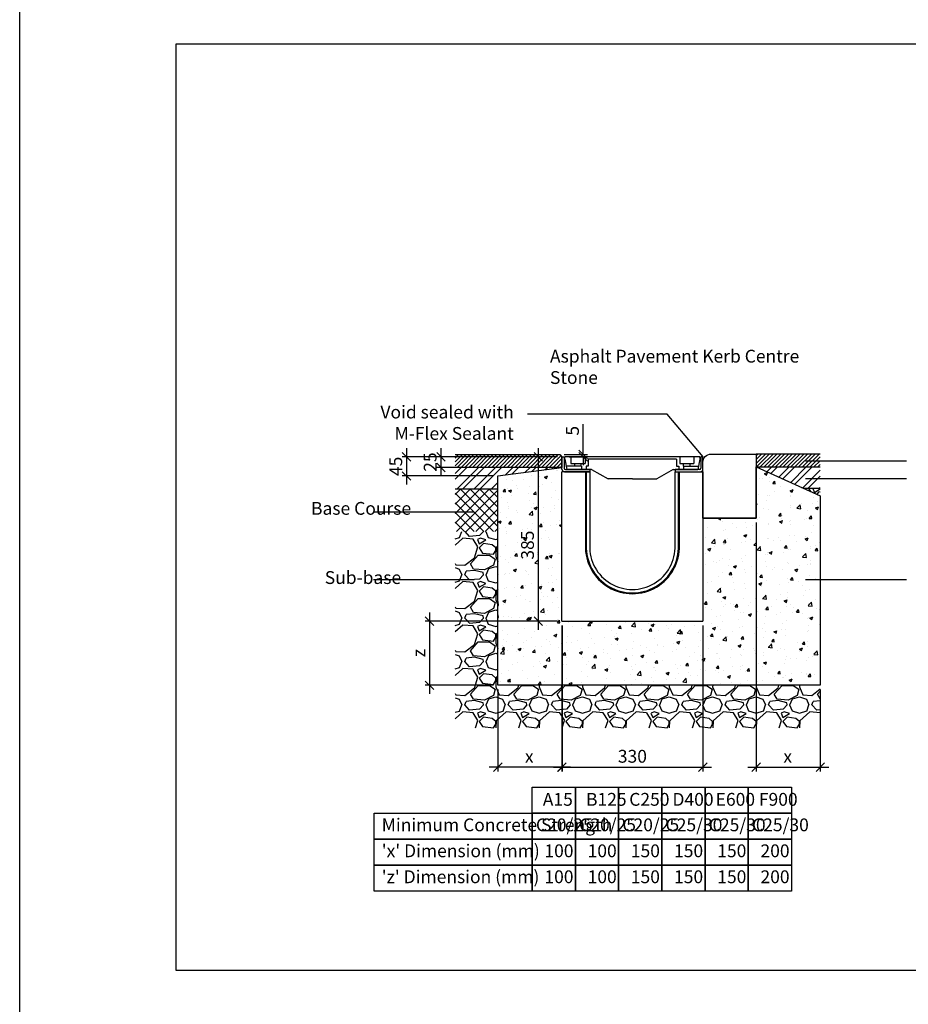
# Model space of a CAD drawing. Units: millimetres. Extents: x -7920564 to -7823015, y -5553621 to -5537064.
# Drawn here: x -7889520 to -7887439, y -5548081 to -5545776 of the extents above; entities that cross this region are included whole.
import ezdxf

# ---------------------------------------------------------------- set-up
doc = ezdxf.new("R2010")
doc.units = ezdxf.units.MM
doc.layers.add('00_Marshalls - Standard Details', color=7, linetype='Continuous')
doc.styles.add('10TEXT', font='archs.shx', dxfattribs={"width": 0.63, "height": 30})
doc.styles.add('Dims', font='archs.shx', dxfattribs={"width": 0.63})
doc.dimstyles.new('10', dxfattribs={"dimscale": 10, "dimtxt": 30, "dimasz": 2, "dimexe": 1, "dimexo": 1, "dimgap": 1, "dimtad": 1, "dimdec": 0, "dimzin": 0, "dimdsep": 46, "dimtxsty": '10TEXT', "dimblk1": 'OBLIQUE', "dimblk2": 'OBLIQUE', "dimsah": 1, "dimcen": 0.09, "dimdle": 2, "dimclrd": 256, "dimclre": 256, "dimclrt": 7, "dimadec": 0, "dimazin": 0, "dimtfac": 1, "dimtdec": 0, "dimtofl": 0, "dimtmove": 0, "dimatfit": 3, "dimldrblk": 'OBLIQUE', "dimfxl": 1, "dimtolj": 1, "dimarcsym": 0})

# ---------------------------------------------------------------- blocks, each defined once
blk = doc.blocks.new('_Oblique')
at = {"color": 0, "linetype": 'ByBlock', "lineweight": -2}
blk.add_line((-0.5, -0.5), (0.5, 0.5), dxfattribs=at)
blk = doc.blocks.new('*D856')
at = {"layer": '00_Marshalls - Standard Details', "color": 252, "lineweight": -2, "transparency": 16777216}
for p, q in [((-7888249.9, -5547194.4), (-7888249.9, -5547535.9)), ((-7888400.1, -5547344.4), (-7888400.1, -5547535.9)), ((-7888229.9, -5547525.9), (-7888420.1, -5547525.9))]:
    blk.add_line(p, q, dxfattribs=at)
at = {"layer": 'Defpoints', "color": 0, "transparency": 16777216}
for p in [(-7888249.9, -5547184.4), (-7888400.1, -5547334.4), (-7888400.1, -5547525.9)]:
    blk.add_point(p, dxfattribs=at)
at = {"layer": '00_Marshalls - Standard Details', "color": 252, "lineweight": -2, "transparency": 16777216, "xscale": 20, "yscale": 20, "zscale": 20, "rotation": 180}
blk.add_blockref('_Oblique', (-7888400.1, -5547525.9), dxfattribs=at)
at = {"layer": '00_Marshalls - Standard Details', "color": 252, "lineweight": -2, "transparency": 16777216, "xscale": 20, "yscale": 20, "zscale": 20}
blk.add_blockref('_Oblique', (-7888249.9, -5547525.9), dxfattribs=at)
at = {"layer": '00_Marshalls - Standard Details', "color": 7, "transparency": 16777216, "insert": (-7888326.6, -5547500.8), "char_height": 30, "attachment_point": 5, "style": '10TEXT'}
blk.add_mtext('\\A1;{\\fCalibri Light|b0|i0|c0|p34;x}', dxfattribs=at)
blk = doc.blocks.new('*D857')
at = {"layer": '00_Marshalls - Standard Details', "color": 252, "lineweight": -2, "transparency": 16777216}
for p, q in [((-7887795.1, -5546953.4), (-7887795.1, -5547535.9)), ((-7887645.1, -5547344.4), (-7887645.1, -5547535.9)), ((-7887815.1, -5547525.9), (-7887625.1, -5547525.9))]:
    blk.add_line(p, q, dxfattribs=at)
at = {"layer": 'Defpoints', "color": 0, "transparency": 16777216}
for p in [(-7887795.1, -5546943.4), (-7887645.1, -5547334.4), (-7887645.1, -5547525.9)]:
    blk.add_point(p, dxfattribs=at)
at = {"layer": '00_Marshalls - Standard Details', "color": 252, "lineweight": -2, "transparency": 16777216, "xscale": 20, "yscale": 20, "zscale": 20, "rotation": 180}
blk.add_blockref('_Oblique', (-7887795.1, -5547525.9), dxfattribs=at)
at = {"layer": '00_Marshalls - Standard Details', "color": 252, "lineweight": -2, "transparency": 16777216, "xscale": 20, "yscale": 20, "zscale": 20}
blk.add_blockref('_Oblique', (-7887645.1, -5547525.9), dxfattribs=at)
at = {"layer": '00_Marshalls - Standard Details', "color": 7, "transparency": 16777216, "insert": (-7887721.4, -5547500.8), "char_height": 30, "attachment_point": 5, "style": '10TEXT'}
blk.add_mtext('\\A1;{\\fCalibri Light|b0|i0|c0|p34;x}', dxfattribs=at)
blk = doc.blocks.new('*D858')
at = {"layer": '00_Marshalls - Standard Details', "color": 252, "lineweight": -2, "transparency": 16777216}
for p, q in [((-7888250.1, -5547194.4), (-7888250.1, -5547535.9)), ((-7887920.1, -5547194.4), (-7887920.1, -5547535.9)), ((-7888270.1, -5547525.9), (-7887900.1, -5547525.9))]:
    blk.add_line(p, q, dxfattribs=at)
at = {"layer": 'Defpoints', "color": 0, "transparency": 16777216}
for p in [(-7888250.1, -5547184.4), (-7887920.1, -5547184.4), (-7887920.1, -5547525.9)]:
    blk.add_point(p, dxfattribs=at)
at = {"layer": '00_Marshalls - Standard Details', "color": 252, "lineweight": -2, "transparency": 16777216, "xscale": 20, "yscale": 20, "zscale": 20, "rotation": 180}
blk.add_blockref('_Oblique', (-7888250.1, -5547525.9), dxfattribs=at)
at = {"layer": '00_Marshalls - Standard Details', "color": 252, "lineweight": -2, "transparency": 16777216, "xscale": 20, "yscale": 20, "zscale": 20}
blk.add_blockref('_Oblique', (-7887920.1, -5547525.9), dxfattribs=at)
at = {"layer": '00_Marshalls - Standard Details', "color": 7, "transparency": 16777216, "insert": (-7888085.1, -5547500.6), "char_height": 30, "attachment_point": 5, "style": '10TEXT'}
blk.add_mtext('\\A1;{\\fCalibri Light|b0|i0|c0|p34;330}', dxfattribs=at)
blk = doc.blocks.new('*D859')
at = {"layer": '00_Marshalls - Standard Details', "color": 252, "lineweight": -2, "transparency": 16777216}
for p, q in [((-7888560.3, -5547164.4), (-7888560.3, -5547354.4)), ((-7888260.1, -5547184.4), (-7888570.3, -5547184.4)), ((-7888410.1, -5547334.4), (-7888570.3, -5547334.4))]:
    blk.add_line(p, q, dxfattribs=at)
at = {"layer": 'Defpoints', "color": 0, "transparency": 16777216}
for p in [(-7888250.1, -5547184.4), (-7888560.3, -5547334.4), (-7888400.1, -5547334.4)]:
    blk.add_point(p, dxfattribs=at)
at = {"layer": '00_Marshalls - Standard Details', "color": 252, "lineweight": -2, "transparency": 16777216, "xscale": 20, "yscale": 20, "zscale": 20}
for p, rotation in [((-7888560.3, -5547184.4), 90), ((-7888560.3, -5547334.4), 270)]:
    blk.add_blockref('_Oblique', p, dxfattribs=dict(at, rotation=rotation))
at = {"layer": '00_Marshalls - Standard Details', "color": 7, "transparency": 16777216, "insert": (-7888585.3, -5547258.9), "char_height": 30, "attachment_point": 5, "rotation": 90, "style": '10TEXT'}
blk.add_mtext('\\A1;{\\fCalibri Light|b0|i0|c0|p34;z}', dxfattribs=at)
blk = doc.blocks.new('*D860')
at = {"layer": '00_Marshalls - Standard Details', "color": 252, "lineweight": -2, "transparency": 16777216}
for p, q in [((-7888613.9, -5546779.4), (-7888613.9, -5546864.4)), ((-7888260.1, -5546799.4), (-7888623.9, -5546799.4)), ((-7888410.1, -5546844.4), (-7888623.9, -5546844.4))]:
    blk.add_line(p, q, dxfattribs=at)
at = {"layer": 'Defpoints', "color": 0, "transparency": 16777216}
for p in [(-7888250.1, -5546799.4), (-7888613.9, -5546844.4), (-7888400.1, -5546844.4)]:
    blk.add_point(p, dxfattribs=at)
at = {"layer": '00_Marshalls - Standard Details', "color": 252, "lineweight": -2, "transparency": 16777216, "xscale": 20, "yscale": 20, "zscale": 20}
for p, rotation in [((-7888613.9, -5546799.4), 90), ((-7888613.9, -5546844.4), 270)]:
    blk.add_blockref('_Oblique', p, dxfattribs=dict(at, rotation=rotation))
at = {"layer": '00_Marshalls - Standard Details', "color": 7, "transparency": 16777216, "insert": (-7888639.1, -5546821.9), "char_height": 30, "attachment_point": 5, "rotation": 90, "style": '10TEXT'}
blk.add_mtext('\\A1;{\\fCalibri Light|b0|i0|c0|p34;45}', dxfattribs=at)
blk = doc.blocks.new('*D861')
at = {"layer": '00_Marshalls - Standard Details', "color": 252, "lineweight": -2, "transparency": 16777216}
for p, q in [((-7888533.3, -5546779.4), (-7888533.3, -5546844.4)), ((-7888260.1, -5546799.4), (-7888543.3, -5546799.4)), ((-7888260.1, -5546824.4), (-7888543.3, -5546824.4))]:
    blk.add_line(p, q, dxfattribs=at)
at = {"layer": 'Defpoints', "color": 0, "transparency": 16777216}
for p in [(-7888250.1, -5546799.4), (-7888533.3, -5546824.4), (-7888250.1, -5546824.4)]:
    blk.add_point(p, dxfattribs=at)
at = {"layer": '00_Marshalls - Standard Details', "color": 252, "lineweight": -2, "transparency": 16777216, "xscale": 20, "yscale": 20, "zscale": 20}
for p, rotation in [((-7888533.3, -5546799.4), 90), ((-7888533.3, -5546824.4), 270)]:
    blk.add_blockref('_Oblique', p, dxfattribs=dict(at, rotation=rotation))
at = {"layer": '00_Marshalls - Standard Details', "color": 7, "transparency": 16777216, "insert": (-7888558.6, -5546811.9), "char_height": 30, "attachment_point": 5, "rotation": 90, "style": '10TEXT'}
blk.add_mtext('\\A1;{\\fCalibri Light|b0|i0|c0|p34;25}', dxfattribs=at)
blk = doc.blocks.new('*D862')
at = {"layer": '00_Marshalls - Standard Details', "color": 252, "lineweight": -2, "transparency": 16777216}
for p, q in [((-7888305.4, -5546779.4), (-7888305.4, -5547204.4)), ((-7888260.1, -5546799.4), (-7888315.4, -5546799.4)), ((-7888260.1, -5547184.4), (-7888315.4, -5547184.4))]:
    blk.add_line(p, q, dxfattribs=at)
at = {"layer": 'Defpoints', "color": 0, "transparency": 16777216}
for p in [(-7888250.1, -5546799.4), (-7888305.4, -5547184.4), (-7888250.1, -5547184.4)]:
    blk.add_point(p, dxfattribs=at)
at = {"layer": '00_Marshalls - Standard Details', "color": 252, "lineweight": -2, "transparency": 16777216, "xscale": 20, "yscale": 20, "zscale": 20}
for p, rotation in [((-7888305.4, -5546799.4), 90), ((-7888305.4, -5547184.4), 270)]:
    blk.add_blockref('_Oblique', p, dxfattribs=dict(at, rotation=rotation))
at = {"layer": '00_Marshalls - Standard Details', "color": 7, "transparency": 16777216, "insert": (-7888330.7, -5547006.3), "char_height": 30, "attachment_point": 5, "rotation": 90, "style": '10TEXT'}
blk.add_mtext('\\A1;{\\fCalibri Light|b0|i0|c0|p34;385}', dxfattribs=at)
blk = doc.blocks.new('*D863')
at = {"layer": '00_Marshalls - Standard Details', "color": 252, "lineweight": -2, "transparency": 16777216}
for p, q in [((-7888200.2, -5546794.4), (-7888200.2, -5546722.8)), ((-7888245.1, -5546794.4), (-7888190.2, -5546794.4)), ((-7888233.3, -5546799.4), (-7888190.2, -5546799.4)), ((-7888200.2, -5546799.4), (-7888200.2, -5546819.4))]:
    blk.add_line(p, q, dxfattribs=at)
at = {"layer": 'Defpoints', "color": 0, "transparency": 16777216}
for p in [(-7888255.1, -5546794.4), (-7888243.3, -5546799.4), (-7888200.2, -5546799.4)]:
    blk.add_point(p, dxfattribs=at)
at = {"layer": '00_Marshalls - Standard Details', "color": 252, "lineweight": -2, "transparency": 16777216, "xscale": 20, "yscale": 20, "zscale": 20}
for p, rotation in [((-7888200.2, -5546794.4), 270), ((-7888200.2, -5546799.4), 90)]:
    blk.add_blockref('_Oblique', p, dxfattribs=dict(at, rotation=rotation))
at = {"layer": '00_Marshalls - Standard Details', "color": 7, "transparency": 16777216, "insert": (-7888225.4, -5546738.6), "char_height": 30, "attachment_point": 5, "rotation": 90, "style": '10TEXT'}
blk.add_mtext('\\A1;{\\fCalibri Light|b0|i0|c0|p34;5}', dxfattribs=at)
blk = doc.blocks.new('Birco 200 15-0')
at = {"layer": '00_Marshalls - Standard Details'}
for p, q in [((-7884484.6, -5536872.1), (-7884479.6, -5536872.1)), ((-7884484.6, -5536901.1), (-7884484.6, -5536872.1)), ((-7884479.6, -5536872.1), (-7884479.6, -5536899.1)), ((-7884161.6, -5536872.1), (-7884477.6, -5536872.1)), ((-7884477.6, -5536878.1), (-7884477.6, -5536872.1)), ((-7884477.6, -5536878.1), (-7884473, -5536902.1)), ((-7884463.6, -5536872.1), (-7884463.6, -5536888.1)), ((-7884463.6, -5536888.1), (-7884430.6, -5536888.1)), ((-7884454.6, -5536894.1), (-7884454.6, -5536888.1)), ((-7884439.6, -5536894.1), (-7884439.6, -5536888.1)), ((-7884430.6, -5536872.1), (-7884430.6, -5536888.1)), ((-7884216.1, -5536878.1), (-7884423.1, -5536878.1)), ((-7884423.1, -5536878.1), (-7884423.1, -5536894.1)), ((-7884216.1, -5536878.1), (-7884216.1, -5536894.1)), ((-7884208.6, -5536872.1), (-7884208.6, -5536888.1)), ((-7884208.6, -5536888.1), (-7884175.6, -5536888.1)), ((-7884199.6, -5536894.1), (-7884199.6, -5536888.1)), ((-7884184.6, -5536894.1), (-7884184.6, -5536888.1)), ((-7884175.6, -5536872.1), (-7884175.6, -5536888.1)), ((-7884161.6, -5536878.1), (-7884166.2, -5536902.1)), ((-7884161.6, -5536874.1), (-7884161.6, -5536872.1)), ((-7884161.6, -5536874.1), (-7884161.6, -5536872.1)), ((-7884161.6, -5536874.1), (-7884161.6, -5536878.1)), ((-7884161.6, -5536878.1), (-7884161.6, -5536878.1)), ((-7884159.6, -5536872.1), (-7884159.6, -5536899.1)), ((-7884154.6, -5536872.1), (-7884159.6, -5536872.1)), ((-7884154.6, -5536901.1), (-7884154.6, -5536872.1)), ((-7884484.6, -5537257.1), (-7884484.6, -5536907.1)), ((-7884478.6, -5536907.1), (-7884419.6, -5536907.1)), ((-7884419.6, -5536907.1), (-7884478.6, -5536907.1)), ((-7884476.6, -5536902.1), (-7884419.6, -5536902.1)), ((-7884439.1, -5536894.1), (-7884474.6, -5536894)), ((-7884439.1, -5536902.1), (-7884472.6, -5536902.1)), ((-7884439.1, -5536894.1), (-7884439.1, -5536902.1)), ((-7884439.1, -5536894.1), (-7884439.1, -5536902.1)), ((-7884428.1, -5536902.1), (-7884439.1, -5536902.1)), ((-7884415.1, -5536902.1), (-7884439.1, -5536902.1)), ((-7884429.6, -5536907.1), (-7884429.6, -5537079.2)), ((-7884423.1, -5536894.1), (-7884428.1, -5536894.1)), ((-7884428.1, -5536894.1), (-7884428.1, -5536902.1)), ((-7884427.6, -5536907.1), (-7884427.6, -5537079.3)), ((-7884419.6, -5536902.1), (-7884419.6, -5536907.1)), ((-7884419.6, -5536907.1), (-7884419.6, -5537079.6)), ((-7884415.1, -5536902.1), (-7884376.6, -5536924.1)), ((-7884224.1, -5536902.1), (-7884262.6, -5536924.1)), ((-7884224.1, -5536902.1), (-7884200.1, -5536902.1)), ((-7884219.6, -5536902.1), (-7884219.6, -5536907.1)), ((-7884162.6, -5536902.1), (-7884219.6, -5536902.1)), ((-7884219.6, -5536907.1), (-7884160.6, -5536907.1)), ((-7884219.6, -5537079.6), (-7884219.6, -5536907.1)), ((-7884219.6, -5536907.1), (-7884160.6, -5536907.1)), ((-7884216.1, -5536894.1), (-7884211.1, -5536894.1)), ((-7884211.6, -5537079.3), (-7884211.6, -5536907.1)), ((-7884211.1, -5536894.1), (-7884211.1, -5536902.1)), ((-7884200.1, -5536902.1), (-7884211.1, -5536902.1)), ((-7884209.6, -5537079.2), (-7884209.6, -5536907.1)), ((-7884200.1, -5536894.1), (-7884200.1, -5536902.1)), ((-7884200.1, -5536894.1), (-7884164.7, -5536894.1)), ((-7884200.1, -5536894.1), (-7884200.1, -5536902.1)), ((-7884200.1, -5536902.1), (-7884166.2, -5536902.1)), ((-7884154.6, -5536907.1), (-7884154.6, -5537257.1)), ((-7884319.3, -5536924.1), (-7884376.6, -5536924.1)), ((-7884319.3, -5536924.1), (-7884262.6, -5536924.1)), ((-7884484.6, -5537257.1), (-7884154.6, -5537257.1))]:
    blk.add_line(p, q, dxfattribs=at)
for points in [[(-7884478.6, -5536907.1), (-7884484.6, -5536907.1)], [(-7884160.6, -5536907.1), (-7884154.6, -5536907.1)]]:
    blk.add_lwpolyline(points, dxfattribs=at)
for centre, radius, start, end in [((-7884478.6, -5536901.1), 6, 180, 270), ((-7884478.6, -5536901.1), 6, 180, 270), ((-7884476.6, -5536899.1), 3, 180, 270), ((-7884162.6, -5536899.1), 3, 270, 0), ((-7884160.6, -5536901.1), 6, 270, 0), ((-7884160.6, -5536901.1), 6, 270, 0), ((-7884319.6, -5537082.7), 110.1, 178.1706, 1.8294), ((-7884319.6, -5537082.7), 108.1, 178.1706, 1.8294), ((-7884319.6, -5537082.7), 100.1, 178.1706, 1.8294)]:
    blk.add_arc(centre, radius, start, end, dxfattribs=at)

msp = doc.modelspace()

# ---------------------------------------------------------------- hatches: boundary and pattern name
at = {"layer": '00_Marshalls - Standard Details'}
h = msp.add_hatch(dxfattribs=at)
h.set_pattern_fill('ANSI31', color=256, scale=2)
h.set_pattern_definition([(45, (21827.209, -6786.74), (-4.4901280605, 4.4901280605), [])])
h.paths.add_polyline_path([(-7888500.0825, -5546794.36925), (-7888255.0825, -5546794.36925), (-7888250.0825, -5546799.36925), (-7888250.0825, -5546824.36925), (-7888500.0825, -5546824.36925)])
h = msp.add_hatch(dxfattribs=at)
h.set_pattern_fill('ANSI31', color=256, scale=2)
h.set_pattern_definition([(45, (21019.131, -6785.74), (-4.4901280605, 4.4901280605), [])])
h.paths.add_polyline_path([(-7887645.0825, -5546793.36925), (-7887795.0825, -5546793.36925), (-7887795.0825, -5546823.36925), (-7887645.0825, -5546823.36925)])
h = msp.add_hatch(dxfattribs=at)
h.set_pattern_fill('ANSI32', color=256, scale=3)
h.set_pattern_definition([(45, (21827.21, -6786.74), (-20.20557627, 20.20557627), []), (45, (21840.68, -6786.74), (-20.20557627, 20.20557627), [])])
h.paths.add_polyline_path([(-7888500.0825, -5546824.36925), (-7888250.0825, -5546824.36925), (-7888400.0825, -5546844.36925), (-7888400.0825, -5546874.36925), (-7888500.0825, -5546874.36925)])
h = msp.add_hatch(dxfattribs=at)
h.set_pattern_fill('AR-CONC', color=256, scale=10, style=0)
h.set_pattern_definition([(50, (-8306864.486, -5453506.93), (71.726018, -6.2752135), [7.5, -82.5]), (355, (-8306864.49, -5453506.93), (-13.875133, 75.219213), [6, -66]), (100.451444, (-8306858.51, -5453507.456), (57.850885, 68.943999), [6.374019, -70.114211]), (46.1842, (-8306864.49, -5453486.93), (106.724133, -16.551928), [11.25, -123.75]), (96.635635, (-8306855.59, -5453488.31), (93.466195, 97.41186), [9.561034, -105.171376]), (351.184164, (-8306864.49, -5453486.93), (93.466195, 97.41186), [9, -99]), (21, (-8306854.486, -5453491.93), (59.690705, -40.261889), [7.5, -82.5]), (326, (-8306854.49, -5453491.93), (24.331533, 72.515005), [6, -66]), (71.451445, (-8306849.51, -5453495.29), (84.022238, 32.253115), [6.374019, -70.114211]), (37.5, (-8306864.486, -5453506.933), (1.2159855, 33.2893854), [0, -65.2, 0, -67, 0, -66.25]), (7.5, (-8306864.486, -5453506.933), (26.3069537, 39.4411712), [0, -38.2, 0, -63.7, 0, -25.25]), (327.5, (-8306886.786, -5453506.933), (53.3822436, -2.2554872), [0, -25, 0, -78, 0, -103.5]), (317.5, (-8306896.786, -5453506.933), (58.318617, 10.010498), [0, -32.5, 0, -51.8, 0, -73.5])])
h.paths.add_polyline_path([(-7888250.0825, -5546833.36925), (-7888250.0825, -5546824.36925), (-7888400.0825, -5546844.36925), (-7888400.0825, -5547334.36925), (-7887645.0825, -5547334.36925), (-7887645.0825, -5546890.66408), (-7887795.0825, -5546823.36925), (-7887795.0825, -5546943.36925), (-7887920.0825, -5546943.36925), (-7887920.0825, -5547184.36925), (-7888250.0825, -5547184.36925)])
h = msp.add_hatch(dxfattribs=at)
h.set_pattern_fill('ANSI32', color=256, scale=3)
h.set_pattern_definition([(45, (21019.13, -6785.74), (-20.20557627, 20.20557627), []), (45, (21032.6, -6785.74), (-20.20557627, 20.20557627), [])])
h.paths.add_polyline_path([(-7887645.0825, -5546823.36925), (-7887795.0825, -5546823.36925), (-7887683.63264, -5546873.36925), (-7887645.0825, -5546873.36925)])
h = msp.add_hatch(dxfattribs=at)
h.set_pattern_fill('GRAVEL', color=256, scale=4)
h.set_pattern_definition([(228.0127875, (22723.828, -6809.14), (-812.800000064, -914.399999943), [13.6688576, -1353.2193456]), (184.969741, (22714.6842, -6819.3), (1219.1999995176, 101.600005788), [23.4561888, -2322.1619557]), (132.5104471, (22691.316, -6821.332), (1016.000000429, -1117.59999961), [16.5392608, -1637.3889118]), (267.273689, (22651.6922, -6846.732), (101.6000002128, 2031.9999999893), [21.3601808, -2114.657497]), (292.83365418, (22650.676, -6868.068), (-508.0000000425, 1219.1999999822), [20.945348, -2073.5923098]), (357.273689, (22658.8042, -6887.372), (-2031.9999999893, 101.6000002128), [21.3601808, -2114.657497]), (37.69424047, (22680.1402, -6888.3882), (-1320.7999999414, -1016.000000076), [28.2477464, -2796.5246126]), (72.25532837, (22702.4922, -6871.1162), (711.2000001912, 2235.1999999392), [26.6687808, -2640.2102641]), (121.42956562, (22710.6202, -6845.716), (-812.8000001153, 1320.799999929), [21.43252, -2121.821828]), (175.2363583, (22699.444, -6827.428), (1117.599999984, -101.6000001756), [24.4685312, -1198.957478]), (222.3974378, (22675.0602, -6825.3962), (-1219.199999961, -1117.6000000426), [31.6431168, -3132.6709005]), (138.81407483, (22752.276, -6847.748), (-711.199999957, 609.60000005), [10.8001816, -1069.222633]), (171.4692344, (22744.148, -6840.636), (1320.8000000356, -203.1999997695), [20.5472792, -2034.1855599]), (225, (22723.83, -6837.59), (-1e-14, -101.6), [14.3683736, -129.3157243]), (203.19859051, (22716.716, -6825.396), (508.000000014, 203.199999964), [7.7376528, -766.0248948]), (291.8014095, (22709.604, -6828.444), (-101.60000002, 304.799999993), [10.9426248, -536.1901196]), (30.96375653, (22713.668, -6838.604), (304.800000007, 203.19999999), [17.7727864, -574.6519261]), (161.56505118, (22728.908, -6829.46), (203.2, -101.59999999), [12.8514856, -308.4359247]), (16.389540334, (22650.676, -6828.444), (1016, 304.8), [18.00352, -1782.3530669]), (70.34617594, (22667.948, -6823.364), (-406.400000037, -1117.599999987), [15.1039576, -1495.2886271]), (293.19859051, (22728.908, -6809.14), (-203.199999965, 508.000000014), [15.475204, -758.2873436]), (343.61045967, (22735.004, -6823.364), (-1016.0000000213, 304.799999929), [18.00352, -1782.3530669]), (339.44395478, (22650.676, -6891.436), (-508, 203.2), [17.361408, -850.7093725]), (294.7751406, (22666.932, -6897.532), (-508.0000006047, 1117.599999725), [14.5468848, -1440.1437352]), (66.80140949, (22729.924, -6910.74), (203.199999968, 508.000000013), [15.475204, -758.2873436]), (17.35402464, (22736.02, -6896.516), (-1320.7999999737, -406.4000000853), [17.0313096, -1686.0950392]), (69.44395478, (22680.14, -6910.74), (-203.200000004, -507.999999999), [8.680704, -859.3900765]), (101.30993247, (22723.828, -6910.74), (-101.6, 406.4), [5.180584, -512.8797986]), (165.96375653, (22722.812, -6905.66), (304.8, -101.6), [20.945348, -397.9621836]), (186.00900596, (22702.492, -6900.58), (1015.9999999946, 101.6000000532), [19.41068, -1921.6545945]), (303.69006753, (22713.668, -6847.748), (-101.600000014, 203.19999999), [14.6529552, -351.6710544]), (353.15722659, (22721.7962, -6859.9402), (1727.2000000106, -203.1999999096), [25.5822704, -2532.6403626]), (60.9453959, (22747.196, -6862.988), (-406.400000011, -711.199999994), [10.4603296, -1035.5756927]), (90, (22752.28, -6853.84), (-101.6, 101.6), [6.096, -95.504]), (120.25643716, (22700.46, -6897.532), (406.3999999503, -711.2000000284), [14.1146784, -1397.3576309]), (48.0127875, (22693.348, -6885.34), (812.800000067, 914.3999999404), [27.3377152, -1339.550488]), (0, (22711.64, -6865.02), (101.6, 101.6), [26.416, -75.184]), (325.3048465, (22738.052, -6865.02), (1016.000000385, -711.19999945), [16.0643824, -1590.372669]), (254.0546041, (22751.26, -6874.164), (-101.599999993, -406.400000002), [14.7931632, -724.8660016]), (207.64597536, (22747.1962, -6888.3882), (-1930.400000071, -1015.9999998652), [24.085804, -2384.4985769]), (175.42607874, (22725.8602, -6899.5642), (-1320.8, 101.6), [25.4811784, -2522.6338582])])
h.paths.add_polyline_path([(-7887645.0825, -5546873.36925), (-7887683.63264, -5546873.36925), (-7887645.0825, -5546890.66408)])
h = msp.add_hatch(dxfattribs=at)
h.set_pattern_fill('ANSI37', color=256, scale=5, style=0)
h.set_pattern_definition([(45, (21827.209, -6786.74), (-11.225320151, 11.225320151), []), (135, (21827.209, -6786.74), (-11.225320151, -11.225320151), [])])
h.paths.add_polyline_path([(-7888500.0825, -5546874.36925), (-7888400.0825, -5546874.36925), (-7888400.0825, -5546974.36925), (-7888500.0825, -5546974.36925)])
h = msp.add_hatch(dxfattribs=at)
h.set_pattern_fill('GRAVEL', color=256, scale=4)
h.set_pattern_definition([(228.0127875, (25596.051, -5812.218), (-812.800000064, -914.399999943), [13.6688576, -1353.2193456]), (184.969741, (25586.9073, -5822.378), (1219.1999995176, 101.600005788), [23.4561888, -2322.1619557]), (132.5104471, (25563.539, -5824.41), (1016.000000429, -1117.59999961), [16.5392608, -1637.3889118]), (267.273689, (25523.9153, -5849.81), (101.6000002128, 2031.9999999893), [21.3601808, -2114.657497]), (292.83365418, (25522.8993, -5871.146), (-508.0000000425, 1219.1999999822), [20.945348, -2073.5923098]), (357.273689, (25531.0273, -5890.45), (-2031.9999999893, 101.6000002128), [21.3601808, -2114.657497]), (37.69424047, (25552.3633, -5891.466), (-1320.7999999414, -1016.000000076), [28.2477464, -2796.5246126]), (72.25532837, (25574.7153, -5874.194), (711.2000001912, 2235.1999999392), [26.6687808, -2640.2102641]), (121.42956562, (25582.8433, -5848.794), (-812.8000001153, 1320.799999929), [21.43252, -2121.821828]), (175.2363583, (25571.667, -5830.506), (1117.599999984, -101.6000001756), [24.4685312, -1198.957478]), (222.3974378, (25547.2833, -5828.474), (-1219.199999961, -1117.6000000426), [31.6431168, -3132.6709005]), (138.81407483, (25624.499, -5850.826), (-711.199999957, 609.60000005), [10.8001816, -1069.222633]), (171.4692344, (25616.3713, -5843.714), (1320.8000000356, -203.1999997695), [20.5472792, -2034.1855599]), (225, (25596.05, -5840.666), (-1e-14, -101.6), [14.3683736, -129.3157243]), (203.19859051, (25588.939, -5828.474), (508.000000014, 203.199999964), [7.7376528, -766.0248948]), (291.8014095, (25581.827, -5831.522), (-101.60000002, 304.799999993), [10.9426248, -536.1901196]), (30.96375653, (25585.891, -5841.682), (304.800000007, 203.19999999), [17.7727864, -574.6519261]), (161.56505118, (25601.13, -5832.538), (203.2, -101.59999999), [12.8514856, -308.4359247]), (16.389540334, (25522.899, -5831.522), (1016, 304.8), [18.00352, -1782.3530669]), (70.34617594, (25540.171, -5826.442), (-406.400000037, -1117.599999987), [15.1039576, -1495.2886271]), (293.19859051, (25601.131, -5812.218), (-203.199999965, 508.000000014), [15.475204, -758.2873436]), (343.61045967, (25607.227, -5826.442), (-1016.0000000213, 304.799999929), [18.00352, -1782.3530669]), (339.44395478, (25522.899, -5894.514), (-508, 203.2), [17.361408, -850.7093725]), (294.7751406, (25539.155, -5900.61), (-508.0000006047, 1117.599999725), [14.5468848, -1440.1437352]), (66.80140949, (25602.147, -5913.818), (203.199999968, 508.000000013), [15.475204, -758.2873436]), (17.35402464, (25608.243, -5899.594), (-1320.7999999737, -406.4000000853), [17.0313096, -1686.0950392]), (69.44395478, (25552.363, -5913.818), (-203.200000004, -507.999999999), [8.680704, -859.3900765]), (101.30993247, (25596.051, -5913.818), (-101.6, 406.4), [5.180584, -512.8797986]), (165.96375653, (25595.035, -5908.738), (304.8, -101.6), [20.945348, -397.9621836]), (186.00900596, (25574.715, -5903.658), (1015.9999999946, 101.6000000532), [19.41068, -1921.6545945]), (303.69006753, (25585.89, -5850.826), (-101.600000014, 203.19999999), [14.6529552, -351.6710544]), (353.15722659, (25594.0193, -5863.018), (1727.2000000106, -203.1999999096), [25.5822704, -2532.6403626]), (60.9453959, (25619.419, -5866.066), (-406.400000011, -711.199999994), [10.4603296, -1035.5756927]), (90, (25624.5, -5856.92), (-101.6, 101.6), [6.096, -95.504]), (120.25643716, (25572.683, -5900.61), (406.3999999503, -711.2000000284), [14.1146784, -1397.3576309]), (48.0127875, (25565.571, -5888.418), (812.800000067, 914.3999999404), [27.3377152, -1339.550488]), (0, (25583.86, -5868.1), (101.6, 101.6), [26.416, -75.184]), (325.3048465, (25610.275, -5868.098), (1016.000000385, -711.19999945), [16.0643824, -1590.372669]), (254.0546041, (25623.483, -5877.242), (-101.599999993, -406.400000002), [14.7931632, -724.8660016]), (207.64597536, (25619.4193, -5891.466), (-1930.400000071, -1015.9999998652), [24.085804, -2384.4985769]), (175.42607874, (25598.0833, -5902.642), (-1320.8, 101.6), [25.4811784, -2522.6338582])])
h.paths.add_polyline_path([(-7888400.0825, -5546974.36925), (-7888500.0825, -5546974.36925), (-7888500.0825, -5547434.36925), (-7887645.0825, -5547434.36925), (-7887645.0825, -5547334.36925), (-7888400.0825, -5547334.36925)])

# ---------------------------------------------------------------- linework, layer by layer
at = {"color": 6}
for points in [[(-7889519.8305, -5538609.1109), (-7875691.43364, -5538609.1109), (-7875691.43364, -5551407.52302), (-7889519.8305, -5551407.52302)], [(-7889153.22674, -5545833.18469), (-7876037.38479, -5545833.18469), (-7876037.38479, -5548001.81017), (-7889153.22674, -5548001.81017)]]:
    msp.add_lwpolyline(points, close=True, dxfattribs=at)
at = {"layer": '00_Marshalls - Standard Details', "color": 252}
for points in [[(-7887919.01716, -5546799.36925), (-7888003.65135, -5546699.88629), (-7888330.94047, -5546699.88629)], [(-7887443.2066, -5546809.59497), (-7887679.53301, -5546809.59497)], [(-7887443.2066, -5546851.03117), (-7887679.53301, -5546851.03117)], [(-7888455.23594, -5546929.30686), (-7888691.56235, -5546929.30686)], [(-7888455.23594, -5547087.31801), (-7888691.56235, -5547087.31801)], [(-7887443.2066, -5547087.31801), (-7887679.53301, -5547087.31801)]]:
    msp.add_lwpolyline(points, dxfattribs=at)
at = {"layer": '00_Marshalls - Standard Details'}
for points in [[(-7888500.0825, -5546794.36925), (-7888255.0825, -5546794.36925), (-7888250.0825, -5546799.36925), (-7888250.0825, -5546824.36925), (-7888500.0825, -5546824.36925)], [(-7887645.0825, -5546793.36925), (-7887795.0825, -5546793.36925), (-7887795.0825, -5546823.36925), (-7887645.0825, -5546823.36925)], [(-7887920.0825, -5546943.36925), (-7887795.0825, -5546943.36925), (-7887795.0825, -5546823.36925), (-7887645.0825, -5546890.66408), (-7887645.0825, -5547334.36925), (-7888400.0825, -5547334.36925), (-7888400.0825, -5546844.36925), (-7888250.0825, -5546824.36925)], [(-7887645.0825, -5546873.36925), (-7887683.63264, -5546873.36925)], [(-7888500.0825, -5546874.36925), (-7888400.0825, -5546874.36925)]]:
    msp.add_lwpolyline(points, dxfattribs=at)
msp.add_lwpolyline([(-7887795.0825, -5546793.36925), (-7887795.0825, -5546943.36925), (-7887920.0825, -5546943.36925), (-7887920.0825, -5546812.36925, -0.4142135624), (-7887901.0825, -5546793.36925)], format="xyb", close=True, dxfattribs=at)
for points in [[(-7888319.75371, -5547573.12778), (-7888218.55365, -5547573.12778), (-7888218.55365, -5547633.88785), (-7888319.75371, -5547633.88785)], [(-7888218.55365, -5547573.12778), (-7888117.35358, -5547573.12778), (-7888117.35358, -5547633.88785), (-7888218.55365, -5547633.88785)], [(-7888117.35358, -5547573.12778), (-7888016.15351, -5547573.12778), (-7888016.15351, -5547633.88785), (-7888117.35358, -5547633.88785)], [(-7888016.15351, -5547573.12778), (-7887914.95344, -5547573.12778), (-7887914.95344, -5547633.88785), (-7888016.15351, -5547633.88785)], [(-7887914.95344, -5547573.12778), (-7887813.75337, -5547573.12778), (-7887813.75337, -5547633.88785), (-7887914.95344, -5547633.88785)], [(-7887813.75337, -5547573.12778), (-7887712.5533, -5547573.12778), (-7887712.5533, -5547633.88785), (-7887813.75337, -5547633.88785)], [(-7888689.65175, -5547633.88785), (-7888319.75371, -5547633.88785), (-7888319.75371, -5547694.64791), (-7888689.65175, -5547694.64791)], [(-7888319.75371, -5547633.88785), (-7888218.55365, -5547633.88785), (-7888218.55365, -5547694.64791), (-7888319.75371, -5547694.64791)], [(-7888218.55365, -5547633.88785), (-7888117.35358, -5547633.88785), (-7888117.35358, -5547694.64791), (-7888218.55365, -5547694.64791)], [(-7888117.35358, -5547633.88785), (-7888016.15351, -5547633.88785), (-7888016.15351, -5547694.64791), (-7888117.35358, -5547694.64791)], [(-7888016.15351, -5547633.88785), (-7887914.95344, -5547633.88785), (-7887914.95344, -5547694.64791), (-7888016.15351, -5547694.64791)], [(-7887914.95344, -5547633.88785), (-7887813.75337, -5547633.88785), (-7887813.75337, -5547694.64791), (-7887914.95344, -5547694.64791)], [(-7887813.75337, -5547633.88785), (-7887712.5533, -5547633.88785), (-7887712.5533, -5547694.64791), (-7887813.75337, -5547694.64791)], [(-7888689.65175, -5547694.64791), (-7888319.75371, -5547694.64791), (-7888319.75371, -5547755.40797), (-7888689.65175, -5547755.40797)], [(-7888319.75371, -5547694.64791), (-7888218.55365, -5547694.64791), (-7888218.55365, -5547755.40797), (-7888319.75371, -5547755.40797)], [(-7888218.55365, -5547694.64791), (-7888117.35358, -5547694.64791), (-7888117.35358, -5547755.40797), (-7888218.55365, -5547755.40797)], [(-7888117.35358, -5547694.64791), (-7888016.15351, -5547694.64791), (-7888016.15351, -5547755.40797), (-7888117.35358, -5547755.40797)], [(-7888016.15351, -5547694.64791), (-7887914.95344, -5547694.64791), (-7887914.95344, -5547755.40797), (-7888016.15351, -5547755.40797)], [(-7887914.95344, -5547694.64791), (-7887813.75337, -5547694.64791), (-7887813.75337, -5547755.40797), (-7887914.95344, -5547755.40797)], [(-7887813.75337, -5547694.64791), (-7887712.5533, -5547694.64791), (-7887712.5533, -5547755.40797), (-7887813.75337, -5547755.40797)], [(-7888689.65175, -5547755.40797), (-7888319.75371, -5547755.40797), (-7888319.75371, -5547816.16804), (-7888689.65175, -5547816.16804)], [(-7888319.75371, -5547755.40797), (-7888218.55365, -5547755.40797), (-7888218.55365, -5547816.16804), (-7888319.75371, -5547816.16804)], [(-7888218.55365, -5547755.40797), (-7888117.35358, -5547755.40797), (-7888117.35358, -5547816.16804), (-7888218.55365, -5547816.16804)], [(-7888117.35358, -5547755.40797), (-7888016.15351, -5547755.40797), (-7888016.15351, -5547816.16804), (-7888117.35358, -5547816.16804)], [(-7888016.15351, -5547755.40797), (-7887914.95344, -5547755.40797), (-7887914.95344, -5547816.16804), (-7888016.15351, -5547816.16804)], [(-7887914.95344, -5547755.40797), (-7887813.75337, -5547755.40797), (-7887813.75337, -5547816.16804), (-7887914.95344, -5547816.16804)], [(-7887813.75337, -5547755.40797), (-7887712.5533, -5547755.40797), (-7887712.5533, -5547816.16804), (-7887813.75337, -5547816.16804)]]:
    msp.add_lwpolyline(points, close=True, dxfattribs=at)

# ---------------------------------------------------------------- block references
msp.add_blockref('Birco 200 15-0', (-3765.45599, -9927.25491), dxfattribs=at)

# ---------------------------------------------------------------- texts
at = {"layer": '00_Marshalls - Standard Details', "char_height": 30, "attachment_point": 1, "style": 'Dims'}
for s, insert, width in [('{\\fCalibri Light|b0|i0|c0|p34;Asphalt Pavement Kerb Centre Stone}', (-7888278.11282, -5546549.00653), 586.9679856), ('\\pxqr;{\\fCalibri Light|b0|i0|c0|p34;Void sealed with\\PM-Flex Sealant}', (-7888736.00391, -5546679.79886), 373.1200905), ('\\pxql;{\\fCalibri Light|b0|i0|c0|p34;Base Course}', (-7888837.59337, -5546905.2194), 373.1200905), ('\\pxql;{\\fCalibri Light|b0|i0|c0|p34;Sub-base}', (-7888805.47917, -5547067.23058), 373.1200905), ('{\\fCalibri Light|b0|i0|c0|p34;A15}', (-7888294.89493, -5547586.39929), 642.7570216), ('{\\fCalibri Light|b0|i0|c0|p34;B125}', (-7888193.69486, -5547586.39929), 642.7570216), ('{\\fCalibri Light|b0|i0|c0|p34;C250}', (-7888092.49479, -5547586.39929), 642.7570216), ('{\\fCalibri Light|b0|i0|c0|p34;D400}', (-7887991.29472, -5547586.39929), 642.7570216), ('{\\fCalibri Light|b0|i0|c0|p34;E600}', (-7887890.09465, -5547586.39929), 642.7570216), ('{\\fCalibri Light|b0|i0|c0|p34;F900}', (-7887788.89458, -5547586.39929), 642.7570216), ('{\\fCalibri Light|b0|i0|c0|p34;Minimum Concrete Strength}', (-7888672.04359, -5547646.13466), 642.7570216), ('{\\fCalibri Light|b0|i0|c0|p34;C20/25}', (-7888310.96302, -5547646.09676), 642.7570216), ('{\\fCalibri Light|b0|i0|c0|p34;C20/25}', (-7888209.76295, -5547646.09676), 642.7570216), ('{\\fCalibri Light|b0|i0|c0|p34;C20/25}', (-7888108.56288, -5547646.09676), 642.7570216), ('{\\fCalibri Light|b0|i0|c0|p34;C25/30}', (-7888007.36281, -5547646.09676), 642.7570216), ('{\\fCalibri Light|b0|i0|c0|p34;C25/30}', (-7887906.16274, -5547646.09676), 642.7570216), ('{\\fCalibri Light|b0|i0|c0|p34;C25/30}', (-7887804.96268, -5547646.09676), 642.7570216), ("{\\fCalibri Light|b0|i0|c0|p34;'x' Dimension (mm)}", (-7888672.04359, -5547706.85683), 642.7570216), ('{\\fCalibri Light|b0|i0|c0|p34;100}', (-7888291.1438, -5547706.85683), 642.7570216), ('{\\fCalibri Light|b0|i0|c0|p34;100}', (-7888189.94373, -5547706.85683), 642.7570216), ('{\\fCalibri Light|b0|i0|c0|p34;150}', (-7888088.74366, -5547706.85683), 642.7570216), ('{\\fCalibri Light|b0|i0|c0|p34;150}', (-7887987.5436, -5547706.85683), 642.7570216), ('{\\fCalibri Light|b0|i0|c0|p34;150}', (-7887886.34353, -5547706.85683), 642.7570216), ('{\\fCalibri Light|b0|i0|c0|p34;200}', (-7887785.14346, -5547706.85683), 642.7570216), ("{\\fCalibri Light|b0|i0|c0|p34;'z' Dimension (mm)}", (-7888672.04359, -5547767.61689), 642.7570216), ('{\\fCalibri Light|b0|i0|c0|p34;100}', (-7888291.1438, -5547767.61689), 642.7570216), ('{\\fCalibri Light|b0|i0|c0|p34;100}', (-7888189.94373, -5547767.61689), 642.7570216), ('{\\fCalibri Light|b0|i0|c0|p34;150}', (-7888088.74366, -5547767.61689), 642.7570216), ('{\\fCalibri Light|b0|i0|c0|p34;150}', (-7887987.5436, -5547767.61689), 642.7570216), ('{\\fCalibri Light|b0|i0|c0|p34;150}', (-7887886.34353, -5547767.61689), 642.7570216), ('{\\fCalibri Light|b0|i0|c0|p34;200}', (-7887785.14346, -5547767.61689), 642.7570216)]:
    msp.add_mtext(s, dxfattribs=dict(at, insert=insert, width=width))

# ---------------------------------------------------------------- dimensions: what is measured, and where the dimension line sits
at = {"layer": '00_Marshalls - Standard Details'}
for base, p1, p2, text, picture, middle in [((-7888200.22604, -5546799.36925), (-7888255.0825, -5546794.36925), (-7888243.31842, -5546799.36925), '{\\fCalibri Light|b0|i0|c0|p34;<>}', '*D863', (-7888200.22604, -5546738.56113)), ((-7888613.92218, -5546844.36925), (-7888250.0825, -5546799.36925), (-7888400.0825, -5546844.36925), '{\\fCalibri Light|b0|i0|c0|p34;<>}', '*D860', (-7888613.92218, -5546821.86925)), ((-7888533.31582, -5546824.36925), (-7888250.0825, -5546799.36925), (-7888250.0825, -5546824.36925), '{\\fCalibri Light|b0|i0|c0|p34;<>}', '*D861', (-7888533.31582, -5546811.86925)), ((-7888305.42533, -5547184.36925), (-7888250.0825, -5546799.36925), (-7888250.0825, -5547184.36925), '{\\fCalibri Light|b0|i0|c0|p34;<>}', '*D862', (-7888305.42533, -5547006.25417)), ((-7888560.26272, -5547334.36925), (-7888250.0825, -5547184.36925), (-7888400.0825, -5547334.36925), '{\\fCalibri Light|b0|i0|c0|p34;z}', '*D859', (-7888560.26272, -5547258.93701))]:
    dim = msp.add_linear_dim(base=base, p1=p1, p2=p2, angle=90, text=text, dimstyle='10', override={"dimclrd": 252, "dimclre": 252}, dxfattribs=at)
    dim.commit()
    dim.dimension.update_dxf_attribs({"geometry": picture, "text_midpoint": middle, "dimtype": 160})
for base, p1, p2, picture, middle in [((-7887645.0825, -5547525.87502), (-7887795.0825, -5546943.36925), (-7887645.0825, -5547334.36925), '*D857', (-7887721.42282, -5547525.87502)), ((-7888400.0825, -5547525.87502), (-7888249.85852, -5547184.36925), (-7888400.0825, -5547334.36925), '*D856', (-7888326.58035, -5547525.87502))]:
    dim = msp.add_linear_dim(base=base, p1=p1, p2=p2, text='{\\fCalibri Light|b0|i0|c0|p34;x}', dimstyle='10', override={"dimclrd": 252, "dimclre": 252}, dxfattribs=at)
    dim.commit()
    dim.dimension.update_dxf_attribs({"geometry": picture, "text_midpoint": middle, "dimtype": 160})
dim = msp.add_linear_dim(base=(-7887920.0825, -5547525.87502), p1=(-7888250.0825, -5547184.36925), p2=(-7887920.0825, -5547184.36925), text='{\\fCalibri Light|b0|i0|c0|p34;<>}', dimstyle='10', override={"dimclrd": 252, "dimclre": 252}, dxfattribs=at)
dim.commit()
dim.dimension.update_dxf_attribs({"geometry": '*D858', "text_midpoint": (-7888085.0825, -5547500.55194)})

doc.saveas('drawing.dxf')
